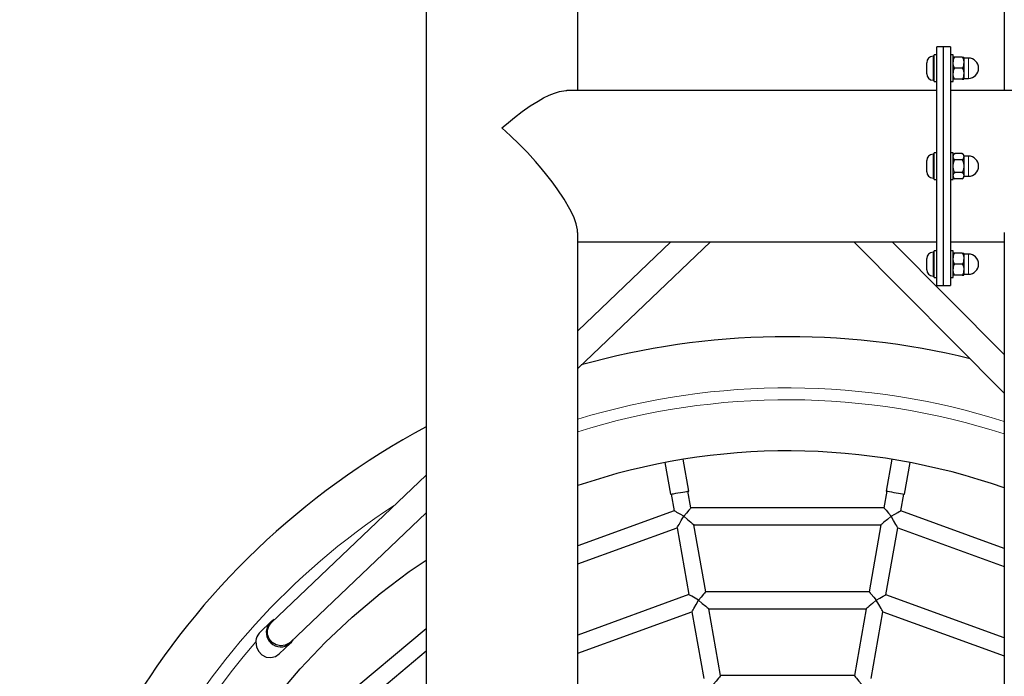
# Model space of a CAD drawing. Units: centimetres. Extents: x -610 to 3490, y -1070 to 1880.
# Drawn here: x 1930 to 1987, y 1586 to 1624 of the extents above; entities that cross this region are included whole.
import ezdxf

# ---------------------------------------------------------------- set-up
doc = ezdxf.new("R2010")
doc.units = ezdxf.units.CM
doc.header["$MEASUREMENT"] = 0

msp = doc.modelspace()

# ---------------------------------------------------------------- linework, layer by layer
at = {"linetype": 'Continuous'}
for p, q in [((1987.3243, 1668.0735), (1987.3243, 1620.1253)), ((1953.4343, 1640.5757), (1953.4343, 1453.287)), ((1962.3243, 1620.1253), (1962.3243, 1640.5757)), ((1983.7693, 1622.6753), (1983.3693, 1622.6753)), ((1983.3693, 1615.6803), (1983.3693, 1622.6753)), ((1984.1693, 1622.6753), (1983.7693, 1622.6753)), ((1983.7693, 1615.6803), (1983.7693, 1622.6753)), ((1984.1693, 1622.6753), (1984.1693, 1615.6803)), ((1982.7793, 1621.4253), (1982.7793, 1621.7513)), ((1983.2193, 1622.1252), (1983.1533, 1622.1252)), ((1983.3693, 1622.2103), (1983.2193, 1622.2103)), ((1983.2193, 1620.6403), (1983.2193, 1622.2103)), ((1984.3193, 1622.2103), (1984.1693, 1622.2103)), ((1984.3193, 1620.6403), (1984.3193, 1622.2103)), ((1984.4193, 1622.0703), (1984.3322, 1622.0703)), ((1984.8593, 1622.0703), (1984.4193, 1622.0703)), ((1984.8593, 1622.0703), (1984.9465, 1622.0703)), ((1985.2246, 1622.02), (1984.9593, 1622.02)), ((1984.9593, 1622.02), (1984.9593, 1620.8305)), ((1982.7793, 1621.0993), (1982.7793, 1621.4253)), ((1984.8593, 1621.4253), (1984.4193, 1621.4253)), ((1983.1533, 1620.7253), (1983.2193, 1620.7253)), ((1983.2193, 1620.6403), (1983.3693, 1620.6403)), ((1984.1693, 1620.6403), (1984.3193, 1620.6403)), ((1984.4193, 1620.7803), (1984.3322, 1620.7803)), ((1984.8593, 1620.7803), (1984.4193, 1620.7803)), ((1984.8593, 1620.7803), (1984.9465, 1620.7803)), ((1984.9593, 1620.8305), (1985.2246, 1620.8305)), ((1983.3693, 1620.1253), (1961.6775, 1620.1253)), ((1987.9711, 1620.1253), (1984.1693, 1620.1253)), ((1982.7793, 1615.3543), (1982.7793, 1616.0063)), ((1983.2193, 1616.3803), (1983.1533, 1616.3803)), ((1983.3693, 1616.4653), (1983.2193, 1616.4653)), ((1983.2193, 1614.8953), (1983.2193, 1616.4653)), ((1984.3193, 1616.4653), (1984.1693, 1616.4653)), ((1984.3193, 1614.8953), (1984.3193, 1616.4653)), ((1984.8593, 1616.425), (1984.4193, 1616.425)), ((1984.8593, 1616.0526), (1984.4193, 1616.0526)), ((1985.2246, 1616.275), (1984.9593, 1616.275)), ((1984.9593, 1616.275), (1984.9593, 1615.6803)), ((1983.3693, 1608.6853), (1983.3693, 1615.6803)), ((1983.7693, 1608.6853), (1983.7693, 1615.6803)), ((1984.1693, 1615.6803), (1984.1693, 1608.6853)), ((1984.9593, 1615.6803), (1984.9593, 1615.0855)), ((1983.1533, 1614.9803), (1983.2193, 1614.9803)), ((1983.2193, 1614.8953), (1983.3693, 1614.8953)), ((1984.1693, 1614.8953), (1984.3193, 1614.8953)), ((1984.8593, 1615.3079), (1984.4193, 1615.3079)), ((1984.8593, 1614.9355), (1984.4193, 1614.9355)), ((1984.9593, 1615.0855), (1985.2246, 1615.0855)), ((1962.3243, 1509.5628), (1962.3243, 1611.7977)), ((1987.3243, 1611.7977), (1987.3243, 1509.5628)), ((1962.3243, 1603.8192), (1970.106, 1611.2353)), ((1967.7868, 1611.2353), (1962.3243, 1606.0294)), ((1962.3243, 1611.2353), (1983.3693, 1611.2353)), ((1978.5004, 1611.2353), (1987.3243, 1602.3699)), ((1987.3243, 1604.6379), (1980.7578, 1611.2353)), ((1983.3693, 1610.7203), (1983.2193, 1610.7203)), ((1983.2193, 1609.1503), (1983.2193, 1610.7203)), ((1984.1693, 1611.2353), (1987.3243, 1611.2353)), ((1984.3193, 1610.7203), (1984.1693, 1610.7203)), ((1984.3193, 1609.1503), (1984.3193, 1610.7203)), ((1982.7793, 1609.6093), (1982.7793, 1610.2613)), ((1983.2193, 1610.6353), (1983.1533, 1610.6353)), ((1984.4193, 1610.5803), (1984.3322, 1610.5803)), ((1984.8593, 1610.5803), (1984.4193, 1610.5803)), ((1984.8593, 1610.5803), (1984.9465, 1610.5803)), ((1985.2246, 1610.53), (1984.9593, 1610.53)), ((1984.9593, 1610.53), (1984.9593, 1609.3405)), ((1984.8593, 1609.9353), (1984.4193, 1609.9353)), ((1983.1533, 1609.2353), (1983.2193, 1609.2353)), ((1983.2193, 1609.1503), (1983.3693, 1609.1503)), ((1984.1693, 1609.1503), (1984.3193, 1609.1503)), ((1984.4193, 1609.2903), (1984.3322, 1609.2903)), ((1984.8593, 1609.2903), (1984.4193, 1609.2903)), ((1984.8593, 1609.2903), (1984.9465, 1609.2903)), ((1984.9593, 1609.3405), (1985.2246, 1609.3405)), ((1983.3693, 1608.6853), (1983.7693, 1608.6853)), ((1983.7693, 1608.6853), (1984.1693, 1608.6853)), ((1967.4224, 1598.2991), (1967.7504, 1596.4385)), ((1968.8337, 1596.6295), (1968.5045, 1598.4965)), ((1980.7236, 1598.4964), (1980.3944, 1596.6293)), ((1981.4777, 1596.4383), (1981.8057, 1598.2989)), ((1953.4343, 1597.557), (1944.3552, 1588.9045)), ((1967.7997, 1596.4472), (1967.9712, 1595.4745)), ((1968.956, 1595.648), (1968.7845, 1596.6208)), ((1980.4436, 1596.6206), (1980.2721, 1595.648)), ((1981.2569, 1595.4742), (1981.4284, 1596.447)), ((1945.4591, 1587.7462), (1953.4343, 1595.3468)), ((1967.9712, 1595.4745), (1962.3243, 1593.4193)), ((1968.5362, 1595.1477), (1968.5359, 1595.1485)), ((1980.2721, 1595.648), (1968.956, 1595.648)), ((1980.6912, 1595.1485), (1980.6912, 1595.1476)), ((1987.3243, 1593.2658), (1981.2569, 1595.4742)), ((1969.8243, 1590.724), (1969.1323, 1594.648)), ((1969.1323, 1594.648), (1980.0958, 1594.648)), ((1980.0958, 1594.648), (1979.4039, 1590.724)), ((1962.3243, 1592.3551), (1968.1475, 1594.4745)), ((1968.1475, 1594.4745), (1968.8394, 1590.5505)), ((1980.3886, 1590.5501), (1981.0806, 1594.4742)), ((1981.0806, 1594.4742), (1987.3243, 1592.2016)), ((1968.8394, 1590.5505), (1962.3243, 1588.1792)), ((1979.4039, 1590.724), (1969.8243, 1590.724)), ((1987.3243, 1588.0258), (1980.3886, 1590.5501)), ((1969.4044, 1590.2237), (1969.4041, 1590.2245)), ((1979.823, 1590.2245), (1979.823, 1590.2236)), ((1962.3243, 1587.115), (1969.0157, 1589.5505)), ((1969.0157, 1589.5505), (1969.7077, 1585.6265)), ((1970.6925, 1585.7999), (1970.0006, 1589.724)), ((1970.0006, 1589.724), (1979.2275, 1589.724)), ((1979.2275, 1589.724), (1978.5356, 1585.7999)), ((1979.5204, 1585.6261), (1980.2123, 1589.5501)), ((1980.2123, 1589.5501), (1987.3243, 1586.9616)), ((1944.3207, 1588.9407), (1943.7293, 1588.377)), ((1953.4343, 1588.556), (1947.4784, 1583.5583)), ((1944.8304, 1587.078), (1945.4936, 1587.71)), ((1948.1913, 1582.8511), (1953.4343, 1587.2505)), ((1978.5356, 1585.7999), (1970.6925, 1585.7999))]:
    msp.add_line(p, q, dxfattribs=at)
at = {"color": 1, "linetype": 'Continuous', "lineweight": 18}
for p, q in [((1983.1533, 1622.1252), (1983.1533, 1621.4253)), ((1985.2246, 1620.8305), (1985.2246, 1622.02)), ((1983.1533, 1621.4253), (1983.1533, 1620.7253)), ((1983.1533, 1616.3803), (1983.1533, 1614.9803)), ((1985.2246, 1615.0855), (1985.2246, 1616.275)), ((1983.1533, 1610.6353), (1983.1533, 1609.2353)), ((1985.2246, 1609.3405), (1985.2246, 1610.53))]:
    msp.add_line(p, q, dxfattribs=at)
at = {"linetype": 'Continuous', "flags": 128}
for points in [[(1984.4193, 1621.4253), (1984.3692, 1621.5024), (1984.3336, 1621.6896), (1984.339, 1621.8698), (1984.3736, 1622.0032), (1984.4193, 1622.0703)], [(1984.8593, 1622.0703), (1984.9095, 1621.9931), (1984.9451, 1621.8059), (1984.9397, 1621.6257), (1984.905, 1621.4923), (1984.8593, 1621.4253)], [(1984.4193, 1620.7803), (1984.3692, 1620.8574), (1984.3336, 1621.0446), (1984.339, 1621.2248), (1984.3736, 1621.3582), (1984.4193, 1621.4253)], [(1984.8593, 1621.4253), (1984.9095, 1621.3481), (1984.9451, 1621.1609), (1984.9397, 1620.9807), (1984.905, 1620.8473), (1984.8593, 1620.7803)], [(1957.8793, 1617.9231), (1957.8823, 1617.9258), (1958.1417, 1618.1502), (1958.6083, 1618.5334), (1959.0707, 1618.8864), (1959.5383, 1619.2138), (1959.9945, 1619.5011), (1960.3224, 1619.6849), (1960.6394, 1619.8413), (1960.9504, 1619.9699), (1961.2434, 1620.0626), (1961.622, 1620.124), (1961.6752, 1620.1224)], [(1962.3142, 1611.7982), (1962.3157, 1611.9402), (1962.2352, 1612.3079), (1962.0846, 1612.712), (1961.8661, 1613.163), (1961.5281, 1613.7441), (1961.1204, 1614.3542), (1960.8262, 1614.7567), (1960.5164, 1615.1561), (1960.1855, 1615.5601), (1959.844, 1615.9563), (1959.373, 1616.4735), (1958.8916, 1616.9707), (1958.3887, 1617.4592), (1957.8823, 1617.9205), (1957.8793, 1617.9231)], [(1984.4193, 1615.3079), (1984.3856, 1615.3587), (1984.3472, 1615.4811), (1984.3322, 1615.6803), (1984.3453, 1615.8683), (1984.3791, 1615.9883), (1984.4145, 1616.047), (1984.4193, 1616.0526)], [(1984.4193, 1616.0526), (1984.3692, 1616.0972), (1984.3336, 1616.2053), (1984.339, 1616.3093), (1984.3736, 1616.3863), (1984.4193, 1616.425)], [(1984.8593, 1616.425), (1984.9095, 1616.3805), (1984.9451, 1616.2724), (1984.9397, 1616.1684), (1984.905, 1616.0913), (1984.8593, 1616.0526)], [(1984.8593, 1616.0526), (1984.8931, 1616.0018), (1984.9314, 1615.8794), (1984.9465, 1615.6803), (1984.9333, 1615.4922), (1984.8995, 1615.3722), (1984.8641, 1615.3135), (1984.8593, 1615.3079)], [(1984.4193, 1614.9355), (1984.3692, 1614.98), (1984.3336, 1615.0881), (1984.339, 1615.1921), (1984.3736, 1615.2692), (1984.4193, 1615.3079)], [(1984.8593, 1615.3079), (1984.9095, 1615.2633), (1984.9451, 1615.1552), (1984.9397, 1615.0512), (1984.905, 1614.9742), (1984.8593, 1614.9355)], [(1984.4193, 1609.9353), (1984.3692, 1610.0124), (1984.3336, 1610.1996), (1984.339, 1610.3798), (1984.3736, 1610.5132), (1984.4193, 1610.5803)], [(1984.8593, 1610.5803), (1984.9095, 1610.5031), (1984.9451, 1610.3159), (1984.9397, 1610.1357), (1984.905, 1610.0023), (1984.8593, 1609.9353)], [(1984.4193, 1609.2903), (1984.3692, 1609.3674), (1984.3336, 1609.5546), (1984.339, 1609.7348), (1984.3736, 1609.8682), (1984.4193, 1609.9353)], [(1984.8593, 1609.9353), (1984.9095, 1609.8581), (1984.9451, 1609.6709), (1984.9397, 1609.4907), (1984.905, 1609.3573), (1984.8593, 1609.2903)], [(1967.7504, 1596.4385), (1967.7525, 1596.4389), (1967.7831, 1596.4443), (1967.8484, 1596.4558), (1967.9439, 1596.4726), (1968.0632, 1596.4936), (1968.198, 1596.5174), (1968.3393, 1596.5423), (1968.4773, 1596.5667), (1968.6027, 1596.5888), (1968.707, 1596.6072), (1968.783, 1596.6206), (1968.8255, 1596.6281), (1968.8337, 1596.6295)], [(1980.3944, 1596.6293), (1980.3964, 1596.629), (1980.427, 1596.6236), (1980.4923, 1596.6121), (1980.5878, 1596.5952), (1980.7071, 1596.5742), (1980.8419, 1596.5504), (1980.9832, 1596.5255), (1981.1213, 1596.5012), (1981.2467, 1596.479), (1981.3509, 1596.4607), (1981.4269, 1596.4473), (1981.4694, 1596.4398), (1981.4777, 1596.4383)], [(1968.5359, 1595.1485), (1968.3279, 1595.2686), (1968.1365, 1595.3791), (1968.0625, 1595.4219), (1968.0108, 1595.4517), (1967.9811, 1595.4688), (1967.9712, 1595.4745)], [(1968.1475, 1594.4745), (1968.1543, 1594.4863), (1968.1748, 1594.5218), (1968.2104, 1594.5834), (1968.2613, 1594.6717), (1968.3931, 1594.8999), (1968.5362, 1595.1477)], [(1968.956, 1595.648), (1968.9487, 1595.6393), (1968.9266, 1595.6129), (1968.8881, 1595.5672), (1968.8331, 1595.5016), (1968.6909, 1595.3321), (1968.5365, 1595.148)], [(1968.5365, 1595.148), (1968.7558, 1594.964), (1968.9578, 1594.7945), (1969.0359, 1594.7289), (1969.0905, 1594.6831), (1969.1219, 1594.6568), (1969.1323, 1594.648)], [(1980.6912, 1595.1476), (1980.472, 1594.9637), (1980.2702, 1594.7943), (1980.1921, 1594.7288), (1980.1376, 1594.6831), (1980.1062, 1594.6568), (1980.0958, 1594.648)], [(1980.2721, 1595.648), (1980.2794, 1595.6392), (1980.3015, 1595.6129), (1980.3398, 1595.5672), (1980.3948, 1595.5017), (1980.5369, 1595.3324), (1980.6912, 1595.1485)], [(1980.6916, 1595.1478), (1980.8997, 1595.268), (1981.0913, 1595.3786), (1981.1655, 1595.4214), (1981.2172, 1595.4513), (1981.247, 1595.4684), (1981.2569, 1595.4742)], [(1981.0806, 1594.4742), (1981.0738, 1594.486), (1981.0532, 1594.5215), (1981.0177, 1594.5832), (1980.9666, 1594.6715), (1980.8348, 1594.8999), (1980.6916, 1595.1478)], [(1944.6694, 1584.5599), (1946.0554, 1586.2013), (1947.5314, 1587.7624), (1949.0925, 1589.2383), (1950.7339, 1590.6244), (1952.4504, 1591.9162), (1953.4343, 1592.5737)], [(1969.4041, 1590.2245), (1969.1962, 1590.3445), (1969.0048, 1590.455), (1968.9307, 1590.4978), (1968.8791, 1590.5276), (1968.8493, 1590.5448), (1968.8394, 1590.5505)], [(1969.8243, 1590.724), (1969.8169, 1590.7152), (1969.7948, 1590.6889), (1969.7564, 1590.6431), (1969.7014, 1590.5775), (1969.5591, 1590.408), (1969.4047, 1590.224)], [(1979.4039, 1590.724), (1979.4112, 1590.7152), (1979.4333, 1590.6889), (1979.4716, 1590.6432), (1979.5266, 1590.5777), (1979.6687, 1590.4084), (1979.823, 1590.2245)], [(1979.8234, 1590.2238), (1980.0315, 1590.3439), (1980.2231, 1590.4546), (1980.2972, 1590.4973), (1980.349, 1590.5272), (1980.3787, 1590.5444), (1980.3886, 1590.5501)], [(1969.0157, 1589.5505), (1969.0226, 1589.5623), (1969.043, 1589.5978), (1969.0786, 1589.6593), (1969.1296, 1589.7476), (1969.2613, 1589.9758), (1969.4044, 1590.2237)], [(1969.4047, 1590.224), (1969.624, 1590.0399), (1969.8261, 1589.8704), (1969.9042, 1589.8048), (1969.9587, 1589.7591), (1969.9901, 1589.7327), (1970.0006, 1589.724)], [(1979.823, 1590.2236), (1979.6038, 1590.0397), (1979.4019, 1589.8703), (1979.3238, 1589.8048), (1979.2693, 1589.759), (1979.238, 1589.7327), (1979.2275, 1589.724)], [(1980.2123, 1589.5501), (1980.2055, 1589.562), (1980.185, 1589.5974), (1980.1494, 1589.6591), (1980.0984, 1589.7475), (1979.9665, 1589.9758), (1979.8234, 1590.2238)], [(1945.4523, 1587.7524), (1945.4017, 1587.6971), (1945.1759, 1587.5804), (1944.9141, 1587.5477), (1944.6484, 1587.6078), (1944.4144, 1587.7537), (1944.2416, 1587.9643), (1944.1472, 1588.2112), (1944.1366, 1588.466), (1944.2082, 1588.7049), (1944.3552, 1588.9045)], [(1943.4538, 1587.7867), (1943.4856, 1587.4944), (1943.6093, 1587.2293), (1943.8078, 1587.0208), (1944.0596, 1586.8907), (1944.3396, 1586.8568), (1944.6086, 1586.9259), (1944.825, 1587.0729), (1944.8296, 1587.0786)], [(1970.6925, 1585.7999), (1970.6851, 1585.7912), (1970.663, 1585.7648), (1970.6246, 1585.7191), (1970.5696, 1585.6535), (1970.4274, 1585.484), (1970.2729, 1585.2999)], [(1978.5356, 1585.7999), (1978.543, 1585.7912), (1978.565, 1585.7649), (1978.6034, 1585.7192), (1978.6584, 1585.6537), (1978.8004, 1585.4844), (1978.9547, 1585.3004)]]:
    msp.add_lwpolyline(points, dxfattribs=at)
at = {"linetype": 'Continuous'}
for centre, radius, start, end in [((1983.1533, 1621.7513), 0.374, 90, 180), ((1984.5179, 1621.996), 0.2, 158.229055, 173.098146), ((1984.7608, 1621.996), 0.2, 6.901854, 21.806893), ((1985.2246, 1621.4253), 0.5948, 270, 90), ((1983.1533, 1621.0993), 0.374, 180, 270), ((1984.5179, 1620.8545), 0.2, 186.901854, 201.806893), ((1984.7608, 1620.8545), 0.2, 338.229055, 353.098146), ((1983.1533, 1616.0063), 0.374, 90, 180), ((1984.5179, 1616.251), 0.2, 119.544608, 173.098146), ((1984.7608, 1616.251), 0.2, 6.901854, 60.386586), ((1985.2246, 1615.6803), 0.5948, 270, 90), ((1983.1533, 1615.3543), 0.374, 180, 270), ((1984.5179, 1615.1095), 0.2, 186.901854, 240.386586), ((1984.7608, 1615.1095), 0.2, 299.544608, 353.098146), ((1983.1533, 1610.2613), 0.374, 90, 180), ((1984.5179, 1610.506), 0.2, 158.229055, 173.098146), ((1984.7608, 1610.506), 0.2, 6.901854, 21.806893), ((1985.2246, 1609.9353), 0.5948, 270, 90), ((1983.1533, 1609.6093), 0.374, 180, 270), ((1984.5179, 1609.3645), 0.2, 186.901854, 201.806893), ((1984.7608, 1609.3645), 0.2, 338.229055, 353.098146), ((1974.6135, 1560.6803), 45, 76.220027, 105.592222), ((1974.6135, 1560.6803), 45, 118.076435, 241.923565), ((1974.6249, 1560.8007), 38.1809, 70.572544, 108.793908), ((1944.8761, 1588.3577), 0.8051, 115.45955, 167.201666), ((1944.9152, 1588.3378), 0.8477, 166.476211, 328.423801)]:
    msp.add_arc(centre, radius, start, end, dxfattribs=at)
at = {"color": 1, "linetype": 'Continuous', "lineweight": 18}
for radius, start, end in [(42, 72.383887, 107.013688), (41.3, 72.075265, 107.311078), (42, 123.301884, 239.717306), (41.3, 138.979332, 239.163194)]:
    msp.add_arc((1974.6135, 1560.6803), radius, start, end, dxfattribs=at)
at = {"linetype": 'Continuous'}
for start_param, end_param in [(4.712389, 5.2825011), (5.2825011, 5.4781173)]:
    msp.add_ellipse((1944.3157, 1587.7617), major_axis=(-0.6337, -0.6039), ratio=0.9709978, start_param=start_param, end_param=end_param, dxfattribs=at)

doc.saveas('drawing.dxf')
